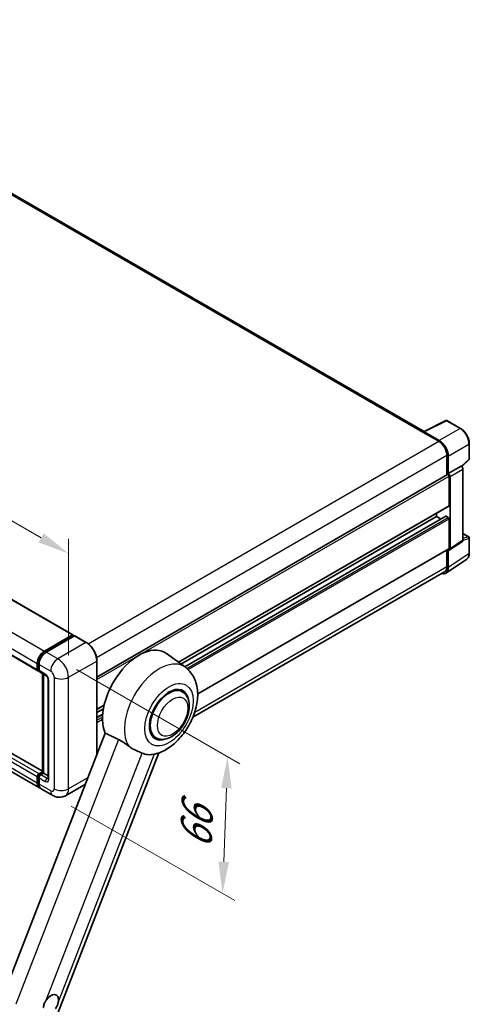
# Model space of a CAD drawing. Units: millimetres. Extents: x 0 to 12386, y 0 to 1686.
# Drawn here: x 1359 to 1572, y 265 to 733 of the extents above; entities that cross this region are included whole.
import ezdxf

# ---------------------------------------------------------------- set-up
doc = ezdxf.new("R2010")
doc.units = ezdxf.units.MM
doc.header["$LTSCALE"] = 6
doc.layers.get('Defpoints').update_dxf_attribs({"lineweight": 25})
for name, color, linetype, lineweight in [('Dimension (ISO)', 7, 'Continuous', 18), ('Visible (ISO)', 7, 'Continuous', 35), ('Visible Narrow (ISO)', 7, 'Continuous', 25)]:
    doc.layers.add(name, color=color, linetype=linetype, lineweight=lineweight)
doc.styles.add('Note Text (TK)', font='txt')
doc.dimstyles.new('Default - Method 1b (TK)', dxfattribs={"dimscale": 6, "dimtxt": 2.5, "dimasz": 2.5, "dimexe": 1, "dimexo": 1.5, "dimgap": 1, "dimtad": 1, "dimtoh": 1, "dimrnd": 1e-08, "dimdsep": 46, "dimtxsty": 'Note Text (TK)', "dimcen": 0.09, "dimdle": 5, "dimclrd": 100, "dimclre": 100, "dimclrt": 7, "dimadec": 1, "dimazin": 1, "dimtfac": 1, "dimtmove": 0, "dimatfit": 3, "dimfxl": 1, "dimtolj": 1, "dimlwd": -1, "dimlwe": -1, "dimarcsym": 0})

# ---------------------------------------------------------------- blocks, each defined once
blk = doc.blocks.new('*D27')
at = {"layer": 'Defpoints', "color": 0}
for p in [(1015.43, 629.43), (1381.71, 479.52), (1381.71, 420.74)]:
    blk.add_point(p, dxfattribs=at)
at = {"layer": 'Dimension (ISO)', "color": 100}
for p, q in [((1015.43, 639.79), (1015.43, 695.13)), ((1028.47, 680.79), (1368.67, 486.95)), ((1381.71, 431.09), (1381.71, 486.43))]:
    blk.add_line(p, q, dxfattribs=at)
for points in [[(1029.71, 682.97), (1027.23, 678.62), (1015.43, 688.22)], [(1369.91, 489.12), (1367.44, 484.78), (1381.71, 479.52)]]:
    blk.add_solid(points, dxfattribs=at)
at = {"layer": 'Dimension (ISO)', "color": 7, "insert": (1191.94, 603.19), "char_height": 15, "attachment_point": 4, "rotation": 330.3262, "style": 'Note Text (TK)'}
blk.add_mtext('\\A1;{\\Q-29.674;\\W0.819;\\H0.816x; \\fＭＳ Ｐゴシック|b0|i0;\\H15.0000;430}', dxfattribs=at)
blk = doc.blocks.new('*D29')
at = {"layer": 'Defpoints', "color": 0}
for p in [(1376.62, 429.55), (1374.22, 364.65), (1454.83, 318.11)]:
    blk.add_point(p, dxfattribs=at)
at = {"layer": 'Dimension (ISO)', "color": 100}
for p, q in [((1385.43, 424.46), (1463.11, 379.62)), ((1456.67, 368.02), (1455.38, 333.1)), ((1383.03, 359.56), (1460.71, 314.72))]:
    blk.add_line(p, q, dxfattribs=at)
for points in [[(1454.17, 368.12), (1459.17, 367.93), (1457.23, 383.01)], [(1452.88, 333.19), (1457.88, 333.01), (1454.83, 318.11)]]:
    blk.add_solid(points, dxfattribs=at)
at = {"layer": 'Dimension (ISO)', "color": 7, "insert": (1441.99, 336.26), "char_height": 15, "attachment_point": 4, "rotation": 87.8823, "style": 'Note Text (TK)'}
blk.add_mtext('\\A1;{\\Q27.882;\\W0.834;\\H0.816x; \\fＭＳ Ｐゴシック|b0|i0;\\H15.0000;66}', dxfattribs=at)

msp = doc.modelspace()

# ---------------------------------------------------------------- linework, layer by layer
at = {"layer": 'Visible (ISO)'}
for p, q in [((1550.5076, 537.4837), (1211.8412, 733.0128)), ((1041.7974, 638.3667), (1383.7543, 440.9379)), ((1025.1499, 621.29), (1367.1068, 423.8611)), ((1369.3584, 376.1565), (1027.7118, 573.4063)), ((1367.8524, 368.3244), (1025.8955, 565.7532)), ((1550.2751, 537.3676), (1560.8347, 542.6413)), ((1567.9059, 538.8695), (1561.4028, 542.6241)), ((1549.9282, 537.2095), (1557.5649, 532.8004)), ((1550.1403, 537.0873), (1550.1403, 537.087)), ((1557.7797, 533.1663), (1550.5643, 537.3321)), ((1572.022, 524.4758), (1572.022, 531.7403)), ((1561.3833, 526.1868), (1561.3833, 516.8367)), ((1562.0197, 517.4911), (1562.0197, 525.8223)), ((1568.3995, 520.8604), (1571.8295, 524.0354)), ((1562.0197, 517.4911), (1568.1614, 521.037)), ((1568.162, 521.0367), (1568.1614, 521.037)), ((1569.01, 485.7871), (1569.01, 519.5679)), ((1395.1597, 420.8674), (1561.7197, 517.0309)), ((1562.0202, 517.4908), (1562.0197, 517.4911)), ((1562.444, 502.3042), (1562.444, 516.2663)), ((1562.8683, 481.7279), (1562.8683, 516.022)), ((1433.904, 427.8887), (1562.3197, 502.0296)), ((1435.0604, 427.0446), (1556.5043, 497.1603)), ((1436.8784, 425.7175), (1560.8215, 497.2761)), ((1556.5043, 497.1603), (1556.5043, 498.672)), ((1558.5626, 495.9719), (1556.5043, 497.1603)), ((1562.0197, 496.6704), (1561.0015, 497.2583)), ((1562.444, 481.9735), (1562.444, 495.9356)), ((1569.01, 488.9976), (1571.722, 487.4319)), ((1572.022, 479.6477), (1572.022, 486.9123)), ((1443.0305, 412.8271), (1562.3197, 481.6988)), ((1562.6405, 481.1915), (1568.7822, 485.2507)), ((1561.3833, 481.1582), (1561.3833, 473.2778)), ((1562.0197, 472.9074), (1562.0197, 481.2386)), ((1562.0197, 481.2386), (1562.0202, 481.2383)), ((1560.8809, 470.2254), (1570.7278, 476.7334)), ((1560.2649, 470.8058), (1440.7606, 401.8099)), ((1370.2524, 433.2286), (1383.5743, 440.92)), ((1370.3145, 432.8271), (1383.8909, 440.6654)), ((1384.4652, 440.4546), (1371.1009, 432.7387)), ((1383.8288, 440.7731), (1383.8288, 440.6296)), ((1384.0409, 440.6506), (1384.4228, 440.4301)), ((1390.1306, 437.2851), (1384.6152, 440.4695)), ((1437.1999, 425.4829), (1428.2617, 432.0073)), ((1366.8583, 424.4105), (1366.8583, 427.3498)), ((1367.2371, 424.5574), (1367.2371, 427.4968)), ((1367.7068, 426.8599), (1367.7068, 423.9206)), ((1395.1597, 383.9644), (1395.1597, 428.5746)), ((1367.4989, 424.0504), (1367.7068, 423.9304)), ((1367.9553, 423.3712), (1370.9252, 421.6566)), ((1369.3584, 375.4469), (1369.3584, 422.5612)), ((1369.8281, 422.29), (1369.8281, 375.1757)), ((1372.0222, 419.7564), (1372.0222, 372.7262)), ((1435.7372, 413.8893), (1433.77, 415.0251)), ((1395.1597, 405.5197), (1398.6024, 407.5073)), ((1395.1597, 404.008), (1398.2538, 405.7943)), ((1395.1597, 401.6312), (1397.9188, 403.2242)), ((1399.1453, 394.2367), (1350.2351, 268.1781)), ((1423.1372, 392.0655), (1421.17, 393.2013)), ((1376.6912, 261.2887), (1424.6421, 384.8751)), ((1395.1597, 385.1889), (1395.7719, 385.5424)), ((1367.7068, 374.9308), (1369.3584, 375.8843)), ((1367.7689, 374.5292), (1369.3584, 375.4469)), ((1369.8281, 375.1757), (1368.5553, 374.4409)), ((1369.4463, 375.3962), (1369.3584, 375.4469)), ((1369.4463, 375.3962), (1369.8281, 375.1757)), ((1369.8281, 375.1757), (1372.0222, 373.9089)), ((1366.8583, 370.5217), (1366.8583, 373.4611)), ((1367.2371, 370.6687), (1367.2371, 373.608)), ((1367.7068, 372.9712), (1367.7068, 370.0318)), ((1389.7569, 370.0395), (1380.2163, 364.5313)), ((1374.2163, 364.6501), (1368.7009, 367.8345))]:
    msp.add_line(p, q, dxfattribs=at)
for centre, start, end in [((1561.1028, 542.1045), 60, 116.538708), ((1571.422, 524.4758), 312.789481, 0), ((1571.422, 486.9123), 0, 60)]:
    msp.add_arc(centre, 0.6, start, end, dxfattribs=at)
for centre, major_axis, ratio, start_param, end_param in [((1549.9282, 535.7398), (0.9, 1.5588), 0.57735027, 0.53865731, 0.78539816), ((1550.5649, 536.8416), (-0.3004, 0.5202), 0.5766475, 5.49839613, 7.06797448), ((1557.7745, 528.2673), (3, -5.1962), 0.5780539, 0.78600715, 2.3555855), ((1557.5649, 528.3913), (2.7, -4.6765), 0.57735027, 0.78539816, 2.35619449), ((1568.1609, 520.0569), (-0.6, 1.0392), 0.5780539, 3.9275998, 5.49717816), ((1562.0197, 516.5113), (-0.3, 0.5196), 0.57735027, 3.92699082, 6.28318531), ((1562.0192, 516.511), (0.6, -1.0392), 0.5780539, 0.78600715, 2.3555855), ((1562.0197, 502.5492), (0.3, -0.5196), 0.57735027, 0, 0.78539816), ((1561.0015, 496.9643), (-0.18, 0.3118), 0.57735027, 5.49778715, 6.28318531), ((1562.0197, 496.1805), (-0.3, 0.5196), 0.57735027, 3.92699082, 5.49778715), ((1562.0192, 482.2193), (0.6007, -1.0405), 0.5766475, 5.49839613, 7.06797448), ((1562.0197, 482.2184), (0.3, -0.5196), 0.57735027, 0, 0.78539817), ((1568.1609, 486.2785), (0.6007, -1.0405), 0.5766475, 0.03486412, 0.78478917), ((1557.7745, 475.3643), (3.0037, -5.2025), 0.5766475, 5.75645047, 7.06797448), ((1557.5649, 475.4823), (2.7, -4.6765), 0.57735027, 0, 0.78539817), ((1383.5743, 440.6261), (0.18, 0.3118), 0.57735027, 5.49778714, 7.06858347), ((1384.0409, 440.4056), (-0.15, 0.2598), 0.57735027, 5.49778714, 6.28318531), ((1384.4652, 440.2097), (0.15, 0.2598), 0.57735027, 0, 0.78539816), ((1415.2244, 411.1832), (12.3, 21.3042), 0.57735027, 6.22128195, 9.03082452), ((1370.2524, 429.3094), (2.4, 4.1569), 0.57735027, 0.78539816, 2.35619449), ((1371.1009, 428.8195), (-2.4, -4.1569), 0.57735027, 3.92699082, 5.49778714), ((1367.7068, 424.9004), (-0.6, -1.0392), 0.57735027, 5.49778714, 7.06858347), ((1368.5553, 424.4105), (-0.6, -1.0392), 0.57735027, 5.49778714, 6.28318531), ((1429.4372, 402.9774), (-6.6, -11.4315), 0.57735027, 2.51814983, 6.90662813), ((1429.4372, 402.9774), (-6.3, -10.9119), 0.57735027, 3.14159265, 6.28318531), ((1429.4372, 402.9774), (-6.3, -10.9119), 0.57735027, 3.14159265, 6.28318531), ((1427.1886, 404.2757), (-11.1086, -19.2406), 0.57735027, 0.0475851, 0.47601368), ((1367.7068, 373.951), (0.6, 1.0392), 0.57735027, 0.78539816, 2.35619449), ((1368.5553, 373.4611), (-0.6, -1.0392), 0.57735027, 3.92699082, 5.49778714), ((1370.2524, 372.4813), (-2.4, -4.1569), 0.57735027, 5.49778714, 6.46089591), ((1371.1009, 371.9914), (-2.4, -4.1569), 0.57735027, 5.49778714, 6.28318531), ((1373.3071, 265.4041), (2.55, 4.4167), 0.57735027, 5.36114644, 7.72882295)]:
    msp.add_ellipse(centre, major_axis=major_axis, ratio=ratio, start_param=start_param, end_param=end_param, dxfattribs=at)
for points, knots in [([(1572.022, 531.7403), (1572.022, 531.9983), (1572.0044, 532.2632), (1571.936, 532.8019), (1571.8851, 533.0757), (1571.7518, 533.6268), (1571.6693, 533.904), (1571.4751, 534.4565), (1571.3633, 534.7316), (1571.113, 535.274), (1570.9745, 535.5412), (1570.6738, 536.0619), (1570.5117, 536.3155), (1570.1671, 536.8034), (1569.9847, 537.0378), (1569.6034, 537.4822), (1569.4045, 537.6923), (1568.994, 538.0833), (1568.7823, 538.2642), (1568.35, 538.5929), (1568.1294, 538.7405), (1567.9059, 538.8695)], [-0.78478918, -0.78478918, -0.78478918, -0.78478918, -0.62783134, -0.62783134, -0.47087351, -0.47087351, -0.31391567, -0.31391567, -0.15695784, -0.15695784, 0, 0, 0.15695784, 0.15695784, 0.31391567, 0.31391567, 0.47087351, 0.47087351, 0.62783134, 0.62783134, 0.78478918, 0.78478918, 0.78478918, 0.78478918]), ([(1570.7278, 476.7334), (1570.9013, 476.848), (1571.0599, 476.9855), (1571.3409, 477.2971), (1571.4632, 477.4711), (1571.6707, 477.8471), (1571.7559, 478.0489), (1571.8907, 478.4741), (1571.9403, 478.6974), (1572.006, 479.161), (1572.022, 479.4012), (1572.022, 479.6477)], [0.034864128, 0.034864128, 0.034864128, 0.034864128, 0.184849138, 0.184849138, 0.334834147, 0.334834147, 0.484819157, 0.484819157, 0.634804166, 0.634804166, 0.784789176, 0.784789176, 0.784789176, 0.784789176]), ([(1395.1597, 428.5746), (1395.1597, 429.1918), (1395.0753, 429.8513), (1394.7496, 431.1967), (1394.5083, 431.8823), (1393.8922, 433.2172), (1393.5175, 433.8662), (1392.6695, 435.0672), (1392.1964, 435.619), (1391.1941, 436.5737), (1390.6651, 436.9765), (1390.1306, 437.2851)], [1.57079633, 1.57079633, 1.57079633, 1.57079633, 1.88495559, 1.88495559, 2.19911486, 2.19911486, 2.51327412, 2.51327412, 2.82743339, 2.82743339, 3.14159265, 3.14159265, 3.14159265, 3.14159265]), ([(1367.2371, 427.4968), (1367.2371, 427.878), (1367.2891, 428.2829), (1367.4885, 429.1065), (1367.6359, 429.5251), (1368.0117, 430.3394), (1368.2401, 430.735), (1368.7574, 431.4676), (1369.0462, 431.8045), (1369.6597, 432.389), (1369.9844, 432.6365), (1370.3145, 432.8271)], [3.14159265, 3.14159265, 3.14159265, 3.14159265, 3.45575192, 3.45575192, 3.76991118, 3.76991118, 4.08407045, 4.08407045, 4.39822972, 4.39822972, 4.71238898, 4.71238898, 4.71238898, 4.71238898]), ([(1422.6736, 384.294), (1424.6566, 384.753), (1426.4991, 385.5539), (1430.2618, 387.7955), (1432.1344, 389.3373), (1435.5514, 392.8979), (1437.0873, 394.927), (1439.6813, 399.2454), (1440.7443, 401.5298), (1442.3209, 406.2345), (1442.832, 408.6543), (1443.1376, 413.4843), (1442.9413, 415.9054), (1441.6094, 420.1939), (1440.6224, 422.0966), (1438.5768, 424.3606), (1437.9185, 424.9584), (1437.1999, 425.4829)], [4.94494243, 4.94494243, 4.94494243, 4.94494243, 5.25189945, 5.25189945, 5.61856227, 5.61856227, 5.99136958, 5.99136958, 6.3594379, 6.3594379, 6.73109081, 6.73109081, 7.10200497, 7.10200497, 7.40779622, 7.40779622, 7.53027889, 7.53027889, 7.53027889, 7.53027889]), ([(1367.4989, 424.0504), (1367.4612, 424.0722), (1367.4266, 424.0992), (1367.3666, 424.1598), (1367.3413, 424.1935), (1367.2998, 424.2634), (1367.2837, 424.2998), (1367.2591, 424.3731), (1367.2505, 424.4101), (1367.2395, 424.4839), (1367.2371, 424.5207), (1367.2371, 424.5574)], [2.35619449, 2.35619449, 2.35619449, 2.35619449, 2.513274123, 2.513274123, 2.670353756, 2.670353756, 2.827433388, 2.827433388, 2.984513021, 2.984513021, 3.141592654, 3.141592654, 3.141592654, 3.141592654]), ([(1370.9252, 421.6566), (1370.9801, 421.6249), (1371.0445, 421.5808), (1371.1867, 421.4643), (1371.2651, 421.3899), (1371.425, 421.2128), (1371.5064, 421.1086), (1371.6593, 420.8808), (1371.7302, 420.7565), (1371.8506, 420.5055), (1371.9001, 420.3787), (1371.9723, 420.1428), (1371.9961, 420.0332), (1372.0183, 419.8692), (1372.0222, 419.808), (1372.0222, 419.7564)], [3.14159265, 3.14159265, 3.14159265, 3.14159265, 3.34831632, 3.34831632, 3.57177779, 3.57177779, 3.8108324, 3.8108324, 4.05880671, 4.05880671, 4.30647121, 4.30647121, 4.54413512, 4.54413512, 4.71238898, 4.71238898, 4.71238898, 4.71238898]), ([(1423.1372, 392.0655), (1423.8332, 391.6637), (1424.612, 391.4127), (1426.2714, 391.208), (1427.1515, 391.2811), (1429.0371, 391.7408), (1430.0349, 392.1881), (1432.0293, 393.429), (1433.0174, 394.2551), (1434.8264, 396.1597), (1435.647, 397.2376), (1437.0526, 399.5342), (1437.6393, 400.751), (1438.5318, 403.2333), (1438.8365, 404.4983), (1439.1078, 406.9871), (1439.0726, 408.2117), (1438.587, 410.4448), (1438.158, 411.4693), (1437.0168, 412.9596), (1436.4198, 413.4952), (1435.7372, 413.8893)], [2.87979327, 2.87979327, 2.87979327, 2.87979327, 3.11977741, 3.11977741, 3.38401309, 3.38401309, 3.70398217, 3.70398217, 4.05583534, 4.05583534, 4.40623011, 4.40623011, 4.75335114, 4.75335114, 5.10248118, 5.10248118, 5.45548097, 5.45548097, 5.78600616, 5.78600616, 6.02138592, 6.02138592, 6.02138592, 6.02138592]), ([(1405.4753, 391.1909), (1406.311, 390.7871), (1407.2362, 390.2313), (1408.8893, 389.0959), (1409.621, 388.5494), (1410.3136, 388.0215)], [2.581206007, 2.581206007, 2.581206007, 2.581206007, 2.84926027, 2.84926027, 3.061582618, 3.061582618, 3.061582618, 3.061582618]), ([(1416.621, 384.7518), (1416.6103, 384.7568), (1416.5996, 384.7619), (1416.3876, 384.8616), (1416.1692, 384.9605), (1415.5995, 385.212), (1415.2332, 385.3682), (1414.007, 385.8979), (1413.0741, 386.3104), (1411.5053, 387.1895), (1410.8958, 387.5777), (1410.3136, 388.0215)], [5.531333437, 5.531333437, 5.531333437, 5.531333437, 5.537376333, 5.537376333, 5.64999603, 5.64999603, 5.810634451, 5.810634451, 6.152235212, 6.152235212, 6.373226187, 6.373226187, 6.373226187, 6.373226187]), ([(1367.2371, 373.608), (1367.2371, 373.6814), (1367.2469, 373.7542), (1367.2815, 373.8971), (1367.3064, 373.9674), (1367.3688, 374.1027), (1367.4064, 374.1678), (1367.4924, 374.2895), (1367.5407, 374.3462), (1367.6473, 374.4477), (1367.7054, 374.4925), (1367.7689, 374.5292)], [3.14159265, 3.14159265, 3.14159265, 3.14159265, 3.45575192, 3.45575192, 3.76991118, 3.76991118, 4.08407045, 4.08407045, 4.39822972, 4.39822972, 4.71238898, 4.71238898, 4.71238898, 4.71238898]), ([(1367.9403, 368.7381), (1367.9207, 368.7561), (1367.9016, 368.7747), (1367.7744, 368.9033), (1367.6792, 369.0282), (1367.5168, 369.3026), (1367.4495, 369.452), (1367.3425, 369.7705), (1367.3027, 369.9396), (1367.25, 370.2934), (1367.2371, 370.4781), (1367.2371, 370.6687)], [2.486038708, 2.486038708, 2.486038708, 2.486038708, 2.513274123, 2.513274123, 2.670353756, 2.670353756, 2.827433388, 2.827433388, 2.984513021, 2.984513021, 3.141592654, 3.141592654, 3.141592654, 3.141592654]), ([(1372.0222, 372.7262), (1372.0222, 372.678), (1372.0188, 372.6382), (1372.01, 372.5789), (1372.0046, 372.5595), (1372.0004, 372.5471), (1371.9996, 372.5454), (1371.9996, 372.5454)], [4.71238898, 4.71238898, 4.71238898, 4.71238898, 4.869468613, 4.869468613, 5.026548246, 5.026548246, 5.092877496, 5.092877496, 5.092877496, 5.092877496]), ([(1380.2163, 364.5313), (1379.7765, 364.2773), (1379.302, 364.0855), (1378.3552, 363.8378), (1377.8842, 363.781), (1376.9949, 363.7712), (1376.5762, 363.8172), (1375.8029, 363.9735), (1375.4477, 364.0836), (1374.7932, 364.3418), (1374.4937, 364.49), (1374.2163, 364.6501)], [5.497787144, 5.497787144, 5.497787144, 5.497787144, 5.654866776, 5.654866776, 5.811946409, 5.811946409, 5.969026042, 5.969026042, 6.126105675, 6.126105675, 6.283185307, 6.283185307, 6.283185307, 6.283185307]), ([(1369.7344, 263.9086), (1369.7392, 263.9513), (1369.7444, 263.9942), (1369.8216, 264.5797), (1369.9731, 265.1561), (1370.3843, 266.2159), (1370.6738, 266.7759), (1371.0405, 267.3346), (1371.0678, 267.3755), (1371.0953, 267.4161)], [4.482129021, 4.482129021, 4.482129021, 4.482129021, 4.493692618, 4.493692618, 4.639067337, 4.639067337, 4.784442055, 4.784442055, 4.796005652, 4.796005652, 4.796005652, 4.796005652]), ([(1376.8797, 266.8995), (1376.8749, 266.8568), (1376.8696, 266.8139), (1376.7905, 266.2296), (1376.6305, 265.658), (1376.2193, 264.5983), (1375.9384, 264.0333), (1375.5736, 263.4736), (1375.5464, 263.4326), (1375.5188, 263.392)], [4.482129021, 4.482129021, 4.482129021, 4.482129021, 4.493692618, 4.493692618, 4.639067337, 4.639067337, 4.784442055, 4.784442055, 4.796005652, 4.796005652, 4.796005652, 4.796005652])]:
    msp.add_open_spline(points, degree=3, knots=knots, dxfattribs=at)
for points, degree in [([(1399.1453, 394.2367), (1402.3388, 392.6983), (1405.4753, 391.1909)], 2), ([(1422.6736, 384.294), (1422.5863, 384.2738), (1422.4969, 384.2542), (1422.4054, 384.2351)], 3)]:
    msp.add_open_spline(points, degree=degree, dxfattribs=at)
at = {"layer": 'Visible Narrow (ISO)'}
for p, q in [((1210.9412, 732.9237), (1549.9282, 537.2095)), ((1041.6174, 638.3489), (1383.5743, 440.92)), ((1028.2955, 630.6575), (1370.2524, 433.2286)), ((1024.9014, 624.7787), (1366.8583, 427.3498)), ((1024.9014, 621.8393), (1366.8583, 424.4105)), ((1366.8583, 373.4611), (1024.9014, 570.8899)), ((1367.7068, 374.9308), (1025.7499, 572.3596)), ((1369.3584, 376.0348), (1027.5318, 573.3884)), ((1366.8583, 370.5217), (1024.9014, 567.9506)), ((1550.5643, 537.3321), (1561.1176, 542.6026)), ((1561.1176, 542.6026), (1567.6207, 538.848)), ((1567.6207, 538.848), (1557.7797, 533.1663)), ((1391.0461, 436.6607), (1557.5649, 532.8004)), ((1562.0197, 525.8223), (1571.8608, 531.5041)), ((1571.8608, 531.5041), (1571.8608, 524.2395)), ((1395.0001, 430.1254), (1561.3833, 526.1868)), ((1571.8608, 524.2395), (1568.3003, 520.9437)), ((1568.162, 521.0367), (1562.0202, 517.4908)), ((1562.8683, 516.022), (1569.01, 519.5679)), ((1395.1597, 419.6847), (1562.444, 516.2663)), ((1433.7488, 428.002), (1562.444, 502.3042)), ((1436.9715, 425.6496), (1561.0015, 497.2583)), ((1437.8459, 424.9786), (1562.0197, 496.6704)), ((1438.5116, 424.3831), (1562.444, 495.9356)), ((1569.01, 488.901), (1571.5273, 487.4476)), ((1571.5273, 487.4476), (1569.01, 486.6607)), ((1569.01, 485.7849), (1571.8608, 486.676)), ((1571.8608, 486.676), (1571.8608, 479.4115)), ((1443.027, 413.0281), (1562.444, 481.9735)), ((1569.01, 485.7871), (1562.8683, 481.7279)), ((1571.8608, 479.4115), (1562.0197, 472.9074)), ((1441.6141, 404.129), (1561.3833, 473.2778)), ((1370.4645, 432.8122), (1384.0409, 440.6506)), ((1384.4652, 440.4546), (1389.9806, 437.2703)), ((1389.9806, 437.2703), (1376.6163, 429.5544)), ((1370.4645, 432.8122), (1370.8552, 432.5866)), ((1376.6163, 429.5544), (1371.1009, 432.7387)), ((1367.3249, 424.435), (1367.3249, 427.3743)), ((1367.3249, 427.3743), (1367.7157, 427.1487)), ((1367.7068, 426.8599), (1373.2222, 423.6756)), ((1381.7075, 420.7362), (1395.0718, 428.4521)), ((1395.0718, 428.4521), (1395.0718, 383.7379)), ((1367.3249, 424.435), (1367.7068, 424.2145)), ((1370.6766, 422.2059), (1367.7068, 423.9206)), ((1369.4463, 375.3962), (1369.4463, 422.5104)), ((1372.3737, 372.2363), (1372.3737, 419.2665)), ((1374.9193, 420.7362), (1374.9193, 367.8272)), ((1381.7075, 367.8272), (1381.7075, 420.7362)), ((1395.1597, 405.7226), (1398.6577, 407.7422)), ((1395.1597, 401.5095), (1397.9084, 403.0964)), ((1395.1597, 400.3337), (1397.8412, 401.8819)), ((1395.1597, 399.3539), (1397.8308, 400.8961)), ((1405.4753, 391.1909), (1356.6921, 265.4594)), ((1371.0953, 267.4161), (1416.621, 384.7518)), ((1422.4054, 384.2351), (1376.8797, 266.8995)), ((1395.1597, 385.3918), (1395.8734, 385.8039)), ((1367.9189, 374.5144), (1369.4463, 375.3962)), ((1367.9189, 374.5144), (1368.3309, 374.2765)), ((1371.5252, 372.7262), (1368.5553, 374.4409)), ((1367.3249, 370.5462), (1367.3249, 373.4856)), ((1367.3249, 373.4856), (1367.737, 373.2477)), ((1367.3249, 370.5462), (1367.7068, 370.3257)), ((1367.7068, 372.9712), (1370.6766, 371.2565)), ((1373.2222, 366.8475), (1367.7068, 370.0318)), ((1371.5252, 372.7262), (1372.0222, 373.0132)), ((1390.9744, 373.1775), (1381.7075, 367.8272))]:
    msp.add_line(p, q, dxfattribs=at)
for centre, major_axis, ratio, start_param, end_param in [((1561.1028, 542.1045), (-0.2681, 0.5368), 0.5766475, 5.53326026, 6.28318531), ((1561.1028, 542.1045), (0.3, 0.5196), 0.57735027, 0, 0.75049158), ((1567.6059, 538.3499), (0.3, 0.5196), 0.57735027, 0, 0.75049158), ((1567.6013, 533.9408), (3, -5.1962), 0.58194065, 0.78600715, 2.3555855), ((1571.422, 531.7403), (0.6, 0), 0.57735027, 5.53269373, 6.28318531), ((1571.422, 524.4758), (0.4076, -0.4403), 0.43528024, 0, 0.66685619), ((1571.422, 524.4758), (0.6, 0), 0.57735027, 5.53269373, 6.28318531), ((1571.422, 486.9123), (0.3, 0.5196), 0.57735027, 0, 0.53459435), ((1571.422, 486.9123), (0.179, -0.5727), 0.72169311, 0.93474524, 2.49688001), ((1571.422, 486.9123), (0.6, 0), 0.57735027, 5.53269373, 6.28318531), ((1567.6013, 481.859), (3.0343, -5.1831), 0.57677384, 0.03138662, 0.78131167), ((1571.422, 479.6477), (0.6, 0), 0.57735027, 5.53269373, 6.28318531), ((1389.9806, 437.0253), (0.15, 0.2598), 0.57735027, 0, 0.78539816), ((1389.9806, 431.3915), (3.6, -6.2354), 0.57735027, 0.78539816, 2.35619449), ((1370.4645, 429.187), (2.22, 3.8452), 0.57735027, 0.78539816, 2.35619449), ((1370.4645, 432.5673), (-0.15, 0.2598), 0.57735027, 5.49778714, 6.28318531), ((1367.5371, 427.4968), (-0.3, 0), 0.57735027, 0, 0.78539816), ((1376.6163, 425.6352), (2.4, 4.1569), 0.57735027, 0.78539816, 2.35619449), ((1376.6163, 423.6756), (-3.6, 6.2354), 0.57735027, 3.92699082, 5.49778714), ((1394.8597, 428.5746), (0.3, 0), 0.57735027, 5.49778714, 6.28318531), ((1424.7898, 405.6606), (11.7082, 20.2793), 0.57735027, 6.22128195, 9.14624505), ((1367.5371, 424.5574), (-0.3, 0), 0.57735027, 0, 0.78539816), ((1367.9189, 424.7779), (-0.42, -0.7275), 0.57735027, 5.49778714, 6.28318531), ((1371.5252, 422.6958), (-0.6, -1.0392), 0.57735027, 5.49778714, 6.28318531), ((1370.6766, 420.2463), (-1.2, 2.0785), 0.57735027, 3.92699082, 5.49778714), ((1373.2222, 421.716), (1.2, -2.0785), 0.57735027, 0.78539816, 2.35619449), ((1373.2222, 419.7564), (-1.2, 0), 0.57735027, 0, 0.78539816), ((1378.3134, 422.6958), (4.8, 0), 0.57735027, 3.92699082, 5.49778714), ((1367.9189, 373.8285), (0.42, 0.7275), 0.57735027, 0.78539816, 2.35619449), ((1367.9189, 374.2694), (-0.15, 0.2598), 0.57735027, 5.49778714, 6.28318531), ((1367.5371, 373.608), (-0.3, 0), 0.57735027, 0, 0.78539816), ((1367.5371, 370.6687), (-0.3, 0), 0.57735027, 0, 0.78539816), ((1370.4645, 372.3588), (-2.22, -3.8452), 0.57735027, 5.49778714, 6.13162893), ((1371.5252, 371.7464), (-0.6, -1.0392), 0.57735027, 3.92699082, 5.49778714), ((1370.6766, 373.2161), (1.2, -2.0785), 0.57735027, 5.49778714, 7.06858347), ((1371.5252, 373.706), (0.6, -1.0392), 0.57735027, 5.49778714, 6.11527958), ((1373.2222, 372.7262), (-1.2, 0), 0.57735027, 0, 0.78539816), ((1373.2222, 368.807), (1.2, -2.0785), 0.57735027, 5.49778714, 7.06858347), ((1376.6163, 368.807), (-2.4, -4.1569), 0.57735027, 5.49778714, 6.28318531), ((1378.3134, 369.7868), (4.8, 0), 0.57735027, 3.92699082, 5.49778714), ((1376.6163, 370.7666), (3.6, -6.2354), 0.57735027, 0, 0.78539816)]:
    msp.add_ellipse(centre, major_axis=major_axis, ratio=ratio, start_param=start_param, end_param=end_param, dxfattribs=at)
for centre, major_axis in [((1429.4372, 402.9774), (8.1219, 14.0676)), ((1431.1343, 401.9976), (-5.1, -8.8335))]:
    msp.add_ellipse(centre, major_axis=major_axis, ratio=0.57735027, dxfattribs=at)

# ---------------------------------------------------------------- dimensions: what is measured, and where the dimension line sits
at = {"layer": 'Dimension (ISO)', "color": 100}
for base, p1, p2, angle, text, override, picture, middle in [((1381.7075, 479.524), (1015.4345, 629.4328), (1381.7075, 420.7362), 150.326197, '{\\Q-29.674;\\W0.819;\\H0.816x; \\fＭＳ Ｐゴシック|b0|i0;\\H15.0000;430}', {"dimgap": 1, "dimtoh": 0, "dimdec": 2, "dimlfac": 1.017272, "dimtol": 0, "dimlim": 0, "dimtp": 0, "dimtm": 0, "dimtdec": 2, "dimtofl": 0, "dimatfit": 1}, '*D27', (1198.571, 583.8722)), ((1454.8265, 318.1098), (1376.6163, 429.5544), (1374.2163, 364.6501), 87.882308, '{\\Q27.882;\\W0.834;\\H0.816x; \\fＭＳ Ｐゴシック|b0|i0;\\H15.0000;66}', {"dimgap": 1, "dimtoh": 0, "dimdec": 2, "dimlfac": 0.999099, "dimtol": 0, "dimlim": 0, "dimtp": 0, "dimtm": 0, "dimtdec": 2, "dimtofl": 0, "dimatfit": 1}, '*D29', (1456.0265, 350.5619))]:
    dim = msp.add_linear_dim(base=base, p1=p1, p2=p2, angle=angle, text=text, dimstyle='Default - Method 1b (TK)', override=override, dxfattribs=at)
    dim.commit()
    dim.dimension.update_dxf_attribs({"geometry": picture, "text_midpoint": middle, "dimtype": 160})

doc.saveas('drawing.dxf')
